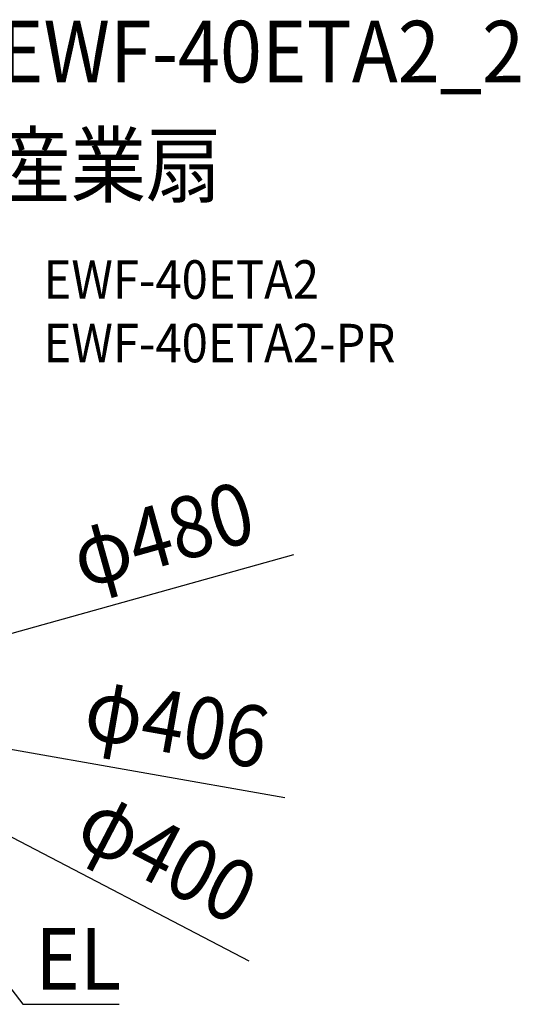
# Model space of a CAD drawing. Extents: x -654 to 793, y -347 to 712.
# Drawn here: x 273 to 793, y -311 to 712 of the extents above; entities that cross this region are included whole.
import ezdxf
from ezdxf.enums import TextEntityAlignment as Align

# ---------------------------------------------------------------- set-up
doc = ezdxf.new("R2010")
doc.units = 0
doc.header["$LTSCALE"] = 20
for name, color, linetype in [('ETC', 61, 'CONTINUOUS'), ('NOTE', 4, 'CONTINUOUS'), ('SIZE', 30, 'CONTINUOUS')]:
    doc.layers.add(name, color=color, linetype=linetype)
doc.styles.get("Standard").update_dxf_attribs({"font": 'SIMPLEX.shx', "width": 0.9, "height": 64, "bigfont": 'BIGFONT.shx'})

msp = doc.modelspace()

# ---------------------------------------------------------------- linework, layer by layer
at = {"layer": 'NOTE', "color": 4, "linetype": 'CONTINUOUS'}
for p, q in [((191.7, -201), (276.3, -311.2)), ((276.3, -311.2), (376.2, -311.1))]:
    msp.add_line(p, q, dxfattribs=at)
at = {"layer": 'SIZE', "color": 30, "linetype": 'CONTINUOUS'}
for p, q in [((557.2, 156), (243, 68)), ((548.3, -96.5), (212, -37.3)), ((511.3, -266.3), (186.9, -97.3))]:
    msp.add_line(p, q, dxfattribs=at)

# ---------------------------------------------------------------- texts
at = {"layer": 'ETC', "color": 61, "linetype": 'CONTINUOUS', "width": 0.9}
for s, height, p in [('EWF-40ETA2_2', 64, (251.4, 646.7)), ('産業扇', 64, (247.2, 528.8)), ('EWF-40ETA2', 40, (297.7, 421.9)), ('EWF-40ETA2-PR', 40, (297.7, 355.9))]:
    msp.add_text(s, height=height, dxfattribs=at).set_placement(p)
at = {"layer": 'NOTE', "color": 4, "linetype": 'CONTINUOUS', "width": 0.9}
msp.add_text('EL', height=64, dxfattribs=at).set_placement((289.3, -295.9))
at = {"layer": 'SIZE', "color": 30, "linetype": 'CONTINUOUS', "width": 0.9}
for s, rotation, p in [('φ480', 15.6412, (430, 146.3)), ('φ406', 350.0162, (430.7, -50.4)), ('φ400', 332.4903, (411.8, -186.3))]:
    msp.add_text(s, height=64, rotation=rotation, dxfattribs=at).set_placement(p, align=Align.CENTER)

doc.saveas('drawing.dxf')
